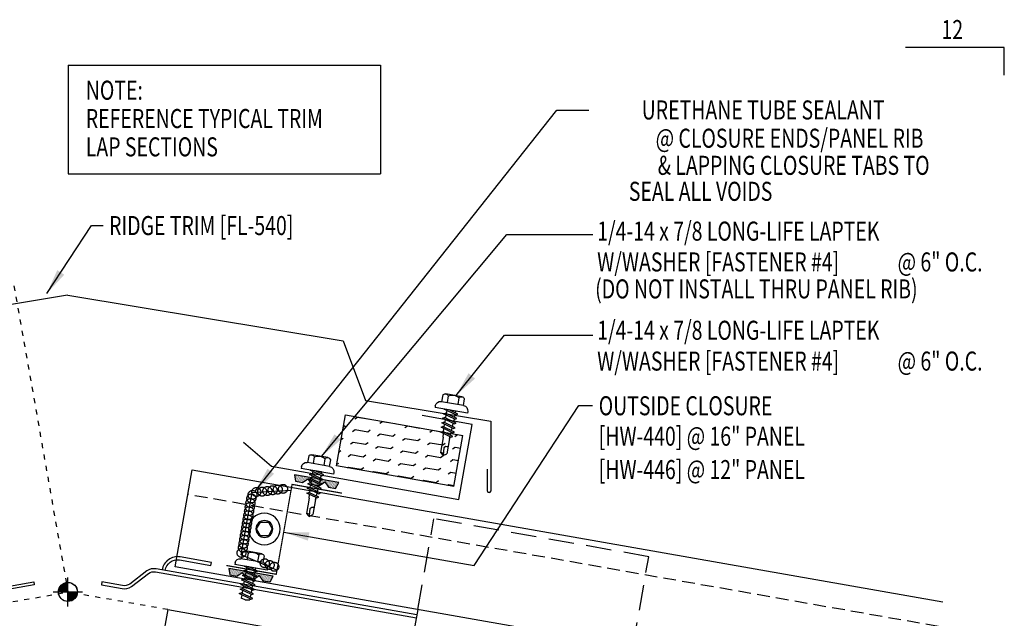
# Model space of a CAD drawing. Units: inches. Extents: x 1 to 189, y 9 to 99.
# Drawn here: x 19 to 39, y 23 to 35 of the extents above; entities that cross this region are included whole.
import ezdxf
from ezdxf.enums import TextEntityAlignment as Align

# ---------------------------------------------------------------- set-up
doc = ezdxf.new("R2010")
doc.units = ezdxf.units.IN
doc.header["$MEASUREMENT"] = 0
for name, pattern in [('CENTER2', [1.125, 0.75, -0.125, 0.125, -0.125]), ('DASH2', [0.1875, 0.125, -0.0625]), ('DOT2', [0.125, 0, -0.125])]:
    doc.linetypes.add(name, pattern=pattern)
for name, color, linetype in [('clip', 5, 'Continuous'), ('CLO', 3, 'Continuous'), ('FASTENER', 9, 'Continuous'), ('MARK', 1, 'Continuous'), ('PANEL', 11, 'Continuous'), ('SEALANT', 253, 'CENTER2'), ('SECTION', 11, 'Continuous'), ('STLA', 12, 'Continuous'), ('TAPE', 8, 'Continuous'), ('TEXT', 2, 'Continuous'), ('THERMAL', 251, 'Continuous'), ('TRIM', 6, 'Continuous')]:
    doc.layers.add(name, color=color, linetype=linetype)
doc.styles.add('TEXT', font='SIMPLEX', dxfattribs={"width": 0.75, "height": 6})
doc.styles.add('TEXT1', font='ROMANS.shx', dxfattribs={"width": 0.75, "height": 0.375})
doc.dimstyles.new('DETAIL$7', dxfattribs={"dimscale": 4, "dimtxt": 6, "dimasz": 0.125, "dimexe": 0.0625, "dimexo": 0.125, "dimgap": 0.0625, "dimtad": 1, "dimdec": 5, "dimzin": 3, "dimdsep": 46, "dimlunit": 4, "dimtxsty": 'TEXT', "dimblk": 'ARCHTICK', "dimcen": 0.0625, "dimclrd": 7, "dimclre": 7, "dimclrt": 2, "dimadec": 0, "dimazin": 0, "dimtfac": 0.666667, "dimtdec": 5, "dimtmove": 0, "dimatfit": 3, "dimfxl": 0, "dimfrac": 2, "dimtolj": 1, "dimtzin": 3, "dimarcsym": 0})

# ---------------------------------------------------------------- blocks, each defined once
blk = doc.blocks.new('slopr1')
at = {"layer": 'MARK', "color": 6}
blk.add_lwpolyline([(0, 0), (0, 0.1368), (-0.4871, 0.1368)], dxfattribs=at)
at = {"layer": 'MARK', "color": 2, "style": 'TEXT1', "width": 0.75}
blk.add_text('12', height=0.09375, dxfattribs=at).set_placement((-0.3095, 0.1779))
blk.add_attdef('SLOPR1', (0.0415, 0.0243), '', height=0.0938, dxfattribs=at)
blk = doc.blocks.new('FD-F4')
at = {"layer": 'TEXT', "style": 'TEXT1', "width": 0.75}
for s, p in [('1/4-14 x 7/8 LONG-LIFE LAPTEK', (0.0047, -0.0408)), ('W/WASHER [FASTENER #4]', (0.0047, -0.1926))]:
    blk.add_text(s, height=0.09375, dxfattribs=at).set_placement(p)
blk.add_attdef('(QUANTITY)', (1.4847, -0.1926), '', height=0.0938, dxfattribs=at)
at = {"layer": 'TEXT', "style": 'TEXT1', "flags": 1}
for tag, p in [('Color', (0.0624, -0.4349)), ('Calc', (0.0624, -0.4349)), ('Opt1', (0.0624, -0.4349)), ('Opt2', (0.0624, -0.4349)), ('Opt3', (0.0624, -0.4349)), ('Multiple', (0.0624, -0.4349)), ('Description', (0.0624, -0.4349)), ('Part', (0.0624, -0.4349)), ('Spare1', (0.0624, -0.6224)), ('Spare2', (0.0624, -0.6224)), ('Spare3', (0.0624, -0.6224)), ('Spare4', (0.0624, -0.6224)), ('Spare5', (0.0624, -0.6224)), ('Spare6', (0.0624, -0.6224)), ('Spare7', (0.0624, -0.6224)), ('Spare8', (0.0624, -0.6224)), ('Spare9', (0.0624, -0.6224)), ('Spare10', (0.0624, -0.6224))]:
    blk.add_attdef(tag, p, '', height=0.0938, dxfattribs=at)
blk = doc.blocks.new('A$C30686E82')
for p, q in [((-2.715, 0.761), (3.437, 0.761)), ((-2.715, 0.761), (-2.715, -1.379)), ((3.437, 0.761), (3.437, -1.379)), ((-2.715, -1.379), (3.437, -1.379))]:
    blk.add_line(p, q)
at = {"layer": 'TEXT', "style": 'TEXT1', "width": 0.75}
for s, p in [('NOTE:', (-2.368, 0.081)), ('REFERENCE TYPICAL TRIM', (-2.368, -0.477)), ('LAP SECTIONS', (-2.368, -1.035))]:
    blk.add_text(s, height=0.375, dxfattribs=at).set_placement(p)
blk = doc.blocks.new('wp')
at = {"layer": 'SECTION'}
for p, q in [((0, -0.0958), (0, 0.0958)), ((-0.0958, 0), (0.0958, 0))]:
    blk.add_line(p, q, dxfattribs=at)
at = {"layer": 'SECTION', "const_width": 0.0625}
for points in [[(0, 0.0312, 0.414214), (-0.0312, 0, 1)], [(0, -0.0312, 0.414214), (0.0312, 0, 1)]]:
    blk.add_lwpolyline(points, format="xyb", dxfattribs=at)
at = {"layer": 'SECTION'}
blk.add_circle((0, 0), 0.0625, dxfattribs=at)
blk = doc.blocks.new('_ArchTick')
at = {"color": 0, "linetype": 'ByBlock', "const_width": 0.15}
blk.add_lwpolyline([(-0.5, -0.5), (0.5, 0.5)], dxfattribs=at)
blk = doc.blocks.new('*X9')
at = {"color": 0}
for p, q in [((-0.434, 0.135), (-0.434, 0.135)), ((-0.434, 0.123), (-0.434, 0.123)), ((-0.422, 0.141), (-0.422, 0.141)), ((-0.422, 0.129), (-0.422, 0.129)), ((-0.422, 0.117), (-0.422, 0.117)), ((-0.422, 0.105), (-0.422, 0.105)), ((-0.422, 0.094), (-0.422, 0.094)), ((-0.422, 0.082), (-0.422, 0.082)), ((-0.41, 0.135), (-0.41, 0.135)), ((-0.41, 0.123), (-0.41, 0.123)), ((-0.41, 0.111), (-0.41, 0.111)), ((-0.41, 0.1), (-0.41, 0.1)), ((-0.41, 0.088), (-0.41, 0.088)), ((-0.41, 0.076), (-0.41, 0.076)), ((-0.41, 0.064), (-0.41, 0.064)), ((-0.41, 0.053), (-0.41, 0.053)), ((-0.41, 0.041), (-0.41, 0.041)), ((-0.398, 0.141), (-0.398, 0.141)), ((-0.398, 0.129), (-0.398, 0.129)), ((-0.398, 0.117), (-0.398, 0.117)), ((-0.398, 0.105), (-0.398, 0.105)), ((-0.398, 0.094), (-0.398, 0.094)), ((-0.398, 0.082), (-0.398, 0.082)), ((-0.398, 0.07), (-0.398, 0.07)), ((-0.398, 0.059), (-0.398, 0.059)), ((-0.398, 0.047), (-0.398, 0.047)), ((-0.398, 0.035), (-0.398, 0.035)), ((-0.398, 0.023), (-0.398, 0.023)), ((-0.387, 0.135), (-0.387, 0.135)), ((-0.387, 0.123), (-0.387, 0.123)), ((-0.387, 0.111), (-0.387, 0.111)), ((-0.387, 0.1), (-0.387, 0.1)), ((-0.387, 0.088), (-0.387, 0.088)), ((-0.387, 0.076), (-0.387, 0.076)), ((-0.387, 0.064), (-0.387, 0.064)), ((-0.387, 0.053), (-0.387, 0.053)), ((-0.387, 0.041), (-0.387, 0.041)), ((-0.387, 0.029), (-0.387, 0.029)), ((-0.375, 0.141), (-0.375, 0.141)), ((-0.375, 0.129), (-0.375, 0.129)), ((-0.375, 0.117), (-0.375, 0.117)), ((-0.375, 0.105), (-0.375, 0.105)), ((-0.375, 0.094), (-0.375, 0.094)), ((-0.375, 0.082), (-0.375, 0.082)), ((-0.375, 0.07), (-0.375, 0.07)), ((-0.375, 0.059), (-0.375, 0.059)), ((-0.375, 0.047), (-0.375, 0.047)), ((-0.375, 0.035), (-0.375, 0.035)), ((-0.375, 0.023), (-0.375, 0.023)), ((-0.363, 0.135), (-0.363, 0.135)), ((-0.363, 0.123), (-0.363, 0.123)), ((-0.363, 0.111), (-0.363, 0.111)), ((-0.363, 0.1), (-0.363, 0.1)), ((-0.363, 0.088), (-0.363, 0.088)), ((-0.363, 0.076), (-0.363, 0.076)), ((-0.363, 0.064), (-0.363, 0.064)), ((-0.363, 0.053), (-0.363, 0.053)), ((-0.363, 0.041), (-0.363, 0.041)), ((-0.363, 0.029), (-0.363, 0.029)), ((-0.352, 0.141), (-0.352, 0.141)), ((-0.352, 0.129), (-0.352, 0.129)), ((-0.352, 0.117), (-0.352, 0.117)), ((-0.352, 0.105), (-0.352, 0.105)), ((-0.352, 0.094), (-0.352, 0.094)), ((-0.352, 0.082), (-0.352, 0.082)), ((-0.352, 0.07), (-0.352, 0.07)), ((-0.352, 0.059), (-0.352, 0.059)), ((-0.352, 0.047), (-0.352, 0.047)), ((-0.352, 0.035), (-0.352, 0.035)), ((-0.352, 0.023), (-0.352, 0.023)), ((-0.34, 0.135), (-0.34, 0.135)), ((-0.34, 0.123), (-0.34, 0.123)), ((-0.34, 0.111), (-0.34, 0.111)), ((-0.34, 0.1), (-0.34, 0.1)), ((-0.34, 0.088), (-0.34, 0.088)), ((-0.34, 0.076), (-0.34, 0.076)), ((-0.34, 0.064), (-0.34, 0.064)), ((-0.34, 0.053), (-0.34, 0.053)), ((-0.34, 0.041), (-0.34, 0.041)), ((-0.34, 0.029), (-0.34, 0.029)), ((-0.328, 0.141), (-0.328, 0.141)), ((-0.328, 0.129), (-0.328, 0.129)), ((-0.328, 0.117), (-0.328, 0.117)), ((-0.328, 0.105), (-0.328, 0.105)), ((-0.328, 0.094), (-0.328, 0.094)), ((-0.328, 0.082), (-0.328, 0.082)), ((-0.328, 0.07), (-0.328, 0.07)), ((-0.328, 0.059), (-0.328, 0.059)), ((-0.328, 0.047), (-0.328, 0.047)), ((-0.328, 0.035), (-0.328, 0.035)), ((-0.328, 0.023), (-0.328, 0.023)), ((-0.316, 0.135), (-0.316, 0.135)), ((-0.316, 0.123), (-0.316, 0.123)), ((-0.316, 0.111), (-0.316, 0.111)), ((-0.316, 0.1), (-0.316, 0.1)), ((-0.316, 0.088), (-0.316, 0.088)), ((-0.316, 0.076), (-0.316, 0.076)), ((-0.316, 0.064), (-0.316, 0.064)), ((-0.316, 0.053), (-0.316, 0.053)), ((-0.316, 0.041), (-0.316, 0.041)), ((-0.316, 0.029), (-0.316, 0.029)), ((-0.305, 0.141), (-0.305, 0.141)), ((-0.305, 0.129), (-0.305, 0.129)), ((-0.305, 0.117), (-0.305, 0.117)), ((-0.305, 0.105), (-0.305, 0.105)), ((-0.305, 0.094), (-0.305, 0.094)), ((-0.305, 0.082), (-0.305, 0.082)), ((-0.305, 0.07), (-0.305, 0.07)), ((-0.305, 0.059), (-0.305, 0.059)), ((-0.305, 0.047), (-0.305, 0.047)), ((-0.305, 0.035), (-0.305, 0.035)), ((-0.305, 0.023), (-0.305, 0.023)), ((-0.293, 0.135), (-0.293, 0.135)), ((-0.293, 0.123), (-0.293, 0.123)), ((-0.293, 0.111), (-0.293, 0.111)), ((-0.293, 0.1), (-0.293, 0.1)), ((-0.293, 0.088), (-0.293, 0.088)), ((-0.293, 0.076), (-0.293, 0.076)), ((-0.293, 0.064), (-0.293, 0.064)), ((-0.293, 0.053), (-0.293, 0.053)), ((-0.293, 0.041), (-0.293, 0.041)), ((-0.293, 0.029), (-0.293, 0.029)), ((-0.281, 0.141), (-0.281, 0.141)), ((-0.281, 0.129), (-0.281, 0.129)), ((-0.281, 0.117), (-0.281, 0.117)), ((-0.281, 0.105), (-0.281, 0.105)), ((-0.281, 0.094), (-0.281, 0.094)), ((-0.281, 0.082), (-0.281, 0.082)), ((-0.281, 0.07), (-0.281, 0.07)), ((-0.281, 0.059), (-0.281, 0.059)), ((-0.281, 0.047), (-0.281, 0.047)), ((-0.281, 0.035), (-0.281, 0.035)), ((-0.281, 0.023), (-0.281, 0.023)), ((-0.27, 0.135), (-0.27, 0.135)), ((-0.27, 0.123), (-0.27, 0.123)), ((-0.27, 0.111), (-0.27, 0.111)), ((-0.27, 0.1), (-0.27, 0.1)), ((-0.27, 0.088), (-0.27, 0.088)), ((-0.27, 0.076), (-0.27, 0.076)), ((-0.27, 0.064), (-0.27, 0.064)), ((-0.27, 0.053), (-0.27, 0.053)), ((-0.27, 0.041), (-0.27, 0.041)), ((-0.27, 0.029), (-0.27, 0.029)), ((-0.258, 0.141), (-0.258, 0.141)), ((-0.258, 0.129), (-0.258, 0.129)), ((-0.258, 0.117), (-0.258, 0.117)), ((-0.258, 0.105), (-0.258, 0.105)), ((-0.258, 0.094), (-0.258, 0.094)), ((-0.258, 0.082), (-0.258, 0.082)), ((-0.258, 0.07), (-0.258, 0.07)), ((-0.258, 0.059), (-0.258, 0.059)), ((-0.258, 0.047), (-0.258, 0.047)), ((-0.258, 0.035), (-0.258, 0.035)), ((-0.258, 0.023), (-0.258, 0.023)), ((-0.246, 0.135), (-0.246, 0.135)), ((-0.246, 0.123), (-0.246, 0.123)), ((-0.246, 0.111), (-0.246, 0.111)), ((-0.246, 0.1), (-0.246, 0.1)), ((-0.246, 0.088), (-0.246, 0.088)), ((-0.246, 0.076), (-0.246, 0.076)), ((-0.246, 0.064), (-0.246, 0.064)), ((-0.246, 0.053), (-0.246, 0.053)), ((-0.246, 0.041), (-0.246, 0.041)), ((-0.234, 0.141), (-0.234, 0.141)), ((-0.234, 0.129), (-0.234, 0.129)), ((-0.234, 0.117), (-0.234, 0.117)), ((-0.234, 0.105), (-0.234, 0.105)), ((-0.234, 0.094), (-0.234, 0.094)), ((-0.234, 0.082), (-0.234, 0.082)), ((-0.234, 0.07), (-0.234, 0.07)), ((-0.234, 0.059), (-0.234, 0.059)), ((-0.234, 0.047), (-0.234, 0.047)), ((-0.223, 0.135), (-0.223, 0.135)), ((-0.223, 0.123), (-0.223, 0.123)), ((-0.223, 0.111), (-0.223, 0.111)), ((-0.223, 0.1), (-0.223, 0.1)), ((-0.223, 0.088), (-0.223, 0.088)), ((-0.223, 0.076), (-0.223, 0.076)), ((-0.223, 0.064), (-0.223, 0.064)), ((-0.211, 0.141), (-0.211, 0.141)), ((-0.211, 0.129), (-0.211, 0.129)), ((-0.211, 0.117), (-0.211, 0.117)), ((-0.211, 0.105), (-0.211, 0.105)), ((-0.211, 0.094), (-0.211, 0.094)), ((-0.211, 0.082), (-0.211, 0.082)), ((-0.211, 0.07), (-0.211, 0.07)), ((-0.199, 0.135), (-0.199, 0.135)), ((-0.199, 0.123), (-0.199, 0.123)), ((-0.199, 0.111), (-0.199, 0.111)), ((-0.199, 0.1), (-0.199, 0.1)), ((-0.199, 0.088), (-0.199, 0.088)), ((-0.188, 0.141), (-0.188, 0.141)), ((-0.188, 0.129), (-0.188, 0.129)), ((-0.188, 0.117), (-0.188, 0.117)), ((-0.188, 0.105), (-0.188, 0.105)), ((-0.188, 0.094), (-0.188, 0.094)), ((-0.176, 0.135), (-0.176, 0.135)), ((-0.176, 0.123), (-0.176, 0.123)), ((-0.176, 0.111), (-0.176, 0.111)), ((-0.164, 0.141), (-0.164, 0.141)), ((-0.164, 0.129), (-0.164, 0.129)), ((-0.164, 0.117), (-0.164, 0.117)), ((-0.164, 0.105), (-0.164, 0.105)), ((-0.152, 0.135), (-0.152, 0.135)), ((-0.152, 0.123), (-0.152, 0.123)), ((-0.152, 0.111), (-0.152, 0.111)), ((-0.152, 0.1), (-0.152, 0.1)), ((-0.141, 0.141), (-0.141, 0.141)), ((-0.141, 0.129), (-0.141, 0.129)), ((-0.141, 0.117), (-0.141, 0.117)), ((-0.141, 0.105), (-0.141, 0.105)), ((-0.141, 0.094), (-0.141, 0.094)), ((-0.141, 0.082), (-0.141, 0.082)), ((-0.129, 0.135), (-0.129, 0.135)), ((-0.129, 0.123), (-0.129, 0.123)), ((-0.129, 0.111), (-0.129, 0.111)), ((-0.129, 0.1), (-0.129, 0.1)), ((-0.129, 0.088), (-0.129, 0.088)), ((-0.129, 0.076), (-0.129, 0.076)), ((-0.117, 0.141), (-0.117, 0.141)), ((-0.117, 0.129), (-0.117, 0.129)), ((-0.117, 0.117), (-0.117, 0.117)), ((-0.117, 0.105), (-0.117, 0.105)), ((-0.117, 0.094), (-0.117, 0.094)), ((-0.117, 0.082), (-0.117, 0.082)), ((-0.117, 0.07), (-0.117, 0.07)), ((-0.117, 0.059), (-0.117, 0.059)), ((-0.105, 0.135), (-0.105, 0.135)), ((-0.105, 0.123), (-0.105, 0.123)), ((-0.105, 0.111), (-0.105, 0.111)), ((-0.105, 0.1), (-0.105, 0.1)), ((-0.105, 0.088), (-0.105, 0.088)), ((-0.105, 0.076), (-0.105, 0.076)), ((-0.105, 0.064), (-0.105, 0.064)), ((-0.105, 0.053), (-0.105, 0.053)), ((-0.094, 0.141), (-0.094, 0.141)), ((-0.094, 0.129), (-0.094, 0.129)), ((-0.094, 0.117), (-0.094, 0.117)), ((-0.094, 0.105), (-0.094, 0.105)), ((-0.094, 0.094), (-0.094, 0.094)), ((-0.094, 0.082), (-0.094, 0.082)), ((-0.094, 0.07), (-0.094, 0.07)), ((-0.094, 0.059), (-0.094, 0.059)), ((-0.094, 0.047), (-0.094, 0.047)), ((-0.094, 0.035), (-0.094, 0.035)), ((-0.082, 0.135), (-0.082, 0.135)), ((-0.082, 0.123), (-0.082, 0.123)), ((-0.082, 0.111), (-0.082, 0.111)), ((-0.082, 0.1), (-0.082, 0.1)), ((-0.082, 0.088), (-0.082, 0.088)), ((-0.082, 0.076), (-0.082, 0.076)), ((-0.082, 0.064), (-0.082, 0.064)), ((-0.082, 0.053), (-0.082, 0.053)), ((-0.082, 0.041), (-0.082, 0.041)), ((-0.082, 0.029), (-0.082, 0.029)), ((-0.07, 0.141), (-0.07, 0.141)), ((-0.07, 0.129), (-0.07, 0.129)), ((-0.07, 0.117), (-0.07, 0.117)), ((-0.07, 0.105), (-0.07, 0.105)), ((-0.07, 0.094), (-0.07, 0.094)), ((-0.07, 0.082), (-0.07, 0.082)), ((-0.07, 0.07), (-0.07, 0.07)), ((-0.07, 0.059), (-0.07, 0.059)), ((-0.07, 0.047), (-0.07, 0.047)), ((-0.07, 0.035), (-0.07, 0.035)), ((-0.07, 0.023), (-0.07, 0.023)), ((-0.059, 0.135), (-0.059, 0.135)), ((-0.059, 0.123), (-0.059, 0.123)), ((-0.059, 0.111), (-0.059, 0.111)), ((-0.059, 0.1), (-0.059, 0.1)), ((-0.059, 0.088), (-0.059, 0.088)), ((-0.059, 0.076), (-0.059, 0.076)), ((-0.059, 0.064), (-0.059, 0.064)), ((-0.059, 0.053), (-0.059, 0.053)), ((-0.059, 0.041), (-0.059, 0.041)), ((-0.059, 0.029), (-0.059, 0.029)), ((-0.047, 0.141), (-0.047, 0.141)), ((-0.047, 0.129), (-0.047, 0.129)), ((-0.047, 0.117), (-0.047, 0.117)), ((-0.047, 0.105), (-0.047, 0.105)), ((-0.047, 0.094), (-0.047, 0.094)), ((-0.047, 0.082), (-0.047, 0.082)), ((-0.047, 0.07), (-0.047, 0.07)), ((-0.047, 0.059), (-0.047, 0.059)), ((-0.047, 0.047), (-0.047, 0.047)), ((-0.047, 0.035), (-0.047, 0.035)), ((-0.047, 0.023), (-0.047, 0.023)), ((-0.035, 0.135), (-0.035, 0.135)), ((-0.035, 0.123), (-0.035, 0.123)), ((-0.035, 0.111), (-0.035, 0.111)), ((-0.035, 0.1), (-0.035, 0.1)), ((-0.035, 0.088), (-0.035, 0.088)), ((-0.035, 0.076), (-0.035, 0.076)), ((-0.035, 0.064), (-0.035, 0.064)), ((-0.035, 0.053), (-0.035, 0.053)), ((-0.035, 0.041), (-0.035, 0.041)), ((-0.035, 0.029), (-0.035, 0.029)), ((-0.023, 0.141), (-0.023, 0.141)), ((-0.023, 0.129), (-0.023, 0.129)), ((-0.023, 0.117), (-0.023, 0.117)), ((-0.023, 0.105), (-0.023, 0.105)), ((-0.023, 0.094), (-0.023, 0.094)), ((-0.023, 0.082), (-0.023, 0.082)), ((-0.023, 0.07), (-0.023, 0.07)), ((-0.023, 0.059), (-0.023, 0.059)), ((-0.023, 0.047), (-0.023, 0.047)), ((-0.023, 0.035), (-0.023, 0.035)), ((-0.023, 0.023), (-0.023, 0.023)), ((-0.012, 0.135), (-0.012, 0.135)), ((-0.012, 0.123), (-0.012, 0.123)), ((-0.012, 0.111), (-0.012, 0.111)), ((-0.012, 0.1), (-0.012, 0.1)), ((-0.012, 0.088), (-0.012, 0.088)), ((-0.012, 0.076), (-0.012, 0.076)), ((-0.012, 0.064), (-0.012, 0.064)), ((-0.012, 0.053), (-0.012, 0.053)), ((-0.012, 0.041), (-0.012, 0.041)), ((-0.012, 0.029), (-0.012, 0.029)), ((0, 0.141), (0, 0.141)), ((0, 0.129), (0, 0.129)), ((0, 0.117), (0, 0.117)), ((0, 0.105), (0, 0.105)), ((0, 0.094), (0, 0.094)), ((0, 0.082), (0, 0.082)), ((0, 0.07), (0, 0.07)), ((0, 0.059), (0, 0.059)), ((0, 0.047), (0, 0.047)), ((0, 0.035), (0, 0.035)), ((0, 0.023), (0, 0.023)), ((0.012, 0.135), (0.012, 0.135)), ((0.012, 0.123), (0.012, 0.123)), ((0.012, 0.111), (0.012, 0.111)), ((0.012, 0.1), (0.012, 0.1)), ((0.012, 0.088), (0.012, 0.088)), ((0.012, 0.076), (0.012, 0.076)), ((0.012, 0.064), (0.012, 0.064)), ((0.012, 0.053), (0.012, 0.053)), ((0.012, 0.041), (0.012, 0.041)), ((0.012, 0.029), (0.012, 0.029)), ((0.023, 0.141), (0.023, 0.141)), ((0.023, 0.129), (0.023, 0.129)), ((0.023, 0.117), (0.023, 0.117)), ((0.023, 0.105), (0.023, 0.105)), ((0.023, 0.094), (0.023, 0.094)), ((0.023, 0.082), (0.023, 0.082)), ((0.023, 0.07), (0.023, 0.07)), ((0.023, 0.059), (0.023, 0.059)), ((0.023, 0.047), (0.023, 0.047)), ((0.023, 0.035), (0.023, 0.035)), ((0.023, 0.023), (0.023, 0.023)), ((0.035, 0.135), (0.035, 0.135)), ((0.035, 0.123), (0.035, 0.123)), ((0.035, 0.111), (0.035, 0.111)), ((0.035, 0.1), (0.035, 0.1)), ((0.035, 0.088), (0.035, 0.088)), ((0.035, 0.076), (0.035, 0.076)), ((0.035, 0.064), (0.035, 0.064)), ((0.035, 0.053), (0.035, 0.053)), ((0.035, 0.041), (0.035, 0.041)), ((0.035, 0.029), (0.035, 0.029)), ((0.047, 0.141), (0.047, 0.141)), ((0.047, 0.129), (0.047, 0.129)), ((0.047, 0.117), (0.047, 0.117)), ((0.047, 0.105), (0.047, 0.105)), ((0.047, 0.094), (0.047, 0.094)), ((0.047, 0.082), (0.047, 0.082)), ((0.047, 0.07), (0.047, 0.07)), ((0.047, 0.059), (0.047, 0.059)), ((0.047, 0.047), (0.047, 0.047)), ((0.047, 0.035), (0.047, 0.035)), ((0.047, 0.023), (0.047, 0.023)), ((0.059, 0.135), (0.059, 0.135)), ((0.059, 0.123), (0.059, 0.123)), ((0.059, 0.111), (0.059, 0.111)), ((0.059, 0.1), (0.059, 0.1)), ((0.059, 0.088), (0.059, 0.088)), ((0.059, 0.076), (0.059, 0.076)), ((0.059, 0.064), (0.059, 0.064)), ((0.059, 0.053), (0.059, 0.053)), ((0.059, 0.041), (0.059, 0.041)), ((0.059, 0.029), (0.059, 0.029)), ((0.07, 0.141), (0.07, 0.141)), ((0.07, 0.129), (0.07, 0.129)), ((0.07, 0.117), (0.07, 0.117)), ((0.07, 0.105), (0.07, 0.105)), ((0.07, 0.094), (0.07, 0.094)), ((0.07, 0.082), (0.07, 0.082)), ((0.07, 0.07), (0.07, 0.07)), ((0.07, 0.059), (0.07, 0.059)), ((0.07, 0.047), (0.07, 0.047)), ((0.07, 0.035), (0.07, 0.035)), ((0.07, 0.023), (0.07, 0.023)), ((0.082, 0.135), (0.082, 0.135)), ((0.082, 0.123), (0.082, 0.123)), ((0.082, 0.111), (0.082, 0.111)), ((0.082, 0.1), (0.082, 0.1)), ((0.082, 0.088), (0.082, 0.088)), ((0.082, 0.076), (0.082, 0.076)), ((0.082, 0.064), (0.082, 0.064)), ((0.082, 0.053), (0.082, 0.053)), ((0.082, 0.041), (0.082, 0.041)), ((0.082, 0.029), (0.082, 0.029)), ((0.094, 0.141), (0.094, 0.141)), ((0.094, 0.129), (0.094, 0.129)), ((0.094, 0.117), (0.094, 0.117)), ((0.094, 0.105), (0.094, 0.105)), ((0.094, 0.094), (0.094, 0.094)), ((0.094, 0.082), (0.094, 0.082)), ((0.094, 0.07), (0.094, 0.07)), ((0.094, 0.059), (0.094, 0.059)), ((0.094, 0.047), (0.094, 0.047)), ((0.094, 0.035), (0.094, 0.035)), ((0.105, 0.135), (0.105, 0.135)), ((0.105, 0.123), (0.105, 0.123)), ((0.105, 0.111), (0.105, 0.111)), ((0.105, 0.1), (0.105, 0.1)), ((0.105, 0.088), (0.105, 0.088)), ((0.105, 0.076), (0.105, 0.076)), ((0.105, 0.064), (0.105, 0.064)), ((0.105, 0.053), (0.105, 0.053)), ((0.117, 0.141), (0.117, 0.141)), ((0.117, 0.129), (0.117, 0.129)), ((0.117, 0.117), (0.117, 0.117)), ((0.117, 0.105), (0.117, 0.105)), ((0.117, 0.094), (0.117, 0.094)), ((0.117, 0.082), (0.117, 0.082)), ((0.117, 0.07), (0.117, 0.07)), ((0.117, 0.059), (0.117, 0.059)), ((0.129, 0.135), (0.129, 0.135)), ((0.129, 0.123), (0.129, 0.123)), ((0.129, 0.111), (0.129, 0.111)), ((0.129, 0.1), (0.129, 0.1)), ((0.129, 0.088), (0.129, 0.088)), ((0.129, 0.076), (0.129, 0.076)), ((0.141, 0.141), (0.141, 0.141)), ((0.141, 0.129), (0.141, 0.129)), ((0.141, 0.117), (0.141, 0.117)), ((0.141, 0.105), (0.141, 0.105)), ((0.141, 0.094), (0.141, 0.094)), ((0.141, 0.082), (0.141, 0.082)), ((0.152, 0.135), (0.152, 0.135)), ((0.152, 0.123), (0.152, 0.123)), ((0.152, 0.111), (0.152, 0.111)), ((0.152, 0.1), (0.152, 0.1)), ((0.164, 0.141), (0.164, 0.141)), ((0.164, 0.129), (0.164, 0.129)), ((0.164, 0.117), (0.164, 0.117)), ((0.164, 0.105), (0.164, 0.105)), ((0.176, 0.135), (0.176, 0.135)), ((0.176, 0.123), (0.176, 0.123)), ((0.176, 0.111), (0.176, 0.111)), ((0.188, 0.141), (0.188, 0.141)), ((0.188, 0.129), (0.188, 0.129)), ((0.188, 0.117), (0.188, 0.117)), ((0.188, 0.105), (0.188, 0.105)), ((0.188, 0.094), (0.188, 0.094)), ((0.199, 0.135), (0.199, 0.135)), ((0.199, 0.123), (0.199, 0.123)), ((0.199, 0.111), (0.199, 0.111)), ((0.199, 0.1), (0.199, 0.1)), ((0.199, 0.088), (0.199, 0.088)), ((0.211, 0.141), (0.211, 0.141)), ((0.211, 0.129), (0.211, 0.129)), ((0.211, 0.117), (0.211, 0.117)), ((0.211, 0.105), (0.211, 0.105)), ((0.211, 0.094), (0.211, 0.094)), ((0.211, 0.082), (0.211, 0.082)), ((0.211, 0.07), (0.211, 0.07)), ((0.223, 0.135), (0.223, 0.135)), ((0.223, 0.123), (0.223, 0.123)), ((0.223, 0.111), (0.223, 0.111)), ((0.223, 0.1), (0.223, 0.1)), ((0.223, 0.088), (0.223, 0.088)), ((0.223, 0.076), (0.223, 0.076)), ((0.223, 0.064), (0.223, 0.064)), ((0.234, 0.141), (0.234, 0.141)), ((0.234, 0.129), (0.234, 0.129)), ((0.234, 0.117), (0.234, 0.117)), ((0.234, 0.105), (0.234, 0.105)), ((0.234, 0.094), (0.234, 0.094)), ((0.234, 0.082), (0.234, 0.082)), ((0.234, 0.07), (0.234, 0.07)), ((0.234, 0.059), (0.234, 0.059)), ((0.234, 0.047), (0.234, 0.047)), ((0.246, 0.135), (0.246, 0.135)), ((0.246, 0.123), (0.246, 0.123)), ((0.246, 0.111), (0.246, 0.111)), ((0.246, 0.1), (0.246, 0.1)), ((0.246, 0.088), (0.246, 0.088)), ((0.246, 0.076), (0.246, 0.076)), ((0.246, 0.064), (0.246, 0.064)), ((0.246, 0.053), (0.246, 0.053)), ((0.246, 0.041), (0.246, 0.041)), ((0.258, 0.141), (0.258, 0.141)), ((0.258, 0.129), (0.258, 0.129)), ((0.258, 0.117), (0.258, 0.117)), ((0.258, 0.105), (0.258, 0.105)), ((0.258, 0.094), (0.258, 0.094)), ((0.258, 0.082), (0.258, 0.082)), ((0.258, 0.07), (0.258, 0.07)), ((0.258, 0.059), (0.258, 0.059)), ((0.258, 0.047), (0.258, 0.047)), ((0.258, 0.035), (0.258, 0.035)), ((0.258, 0.023), (0.258, 0.023)), ((0.27, 0.135), (0.27, 0.135)), ((0.27, 0.123), (0.27, 0.123)), ((0.27, 0.111), (0.27, 0.111)), ((0.27, 0.1), (0.27, 0.1)), ((0.27, 0.088), (0.27, 0.088)), ((0.27, 0.076), (0.27, 0.076)), ((0.27, 0.064), (0.27, 0.064)), ((0.27, 0.053), (0.27, 0.053)), ((0.27, 0.041), (0.27, 0.041)), ((0.27, 0.029), (0.27, 0.029)), ((0.281, 0.141), (0.281, 0.141)), ((0.281, 0.129), (0.281, 0.129)), ((0.281, 0.117), (0.281, 0.117)), ((0.281, 0.105), (0.281, 0.105)), ((0.281, 0.094), (0.281, 0.094)), ((0.281, 0.082), (0.281, 0.082)), ((0.281, 0.07), (0.281, 0.07)), ((0.281, 0.059), (0.281, 0.059)), ((0.281, 0.047), (0.281, 0.047)), ((0.281, 0.035), (0.281, 0.035)), ((0.281, 0.023), (0.281, 0.023)), ((0.293, 0.135), (0.293, 0.135)), ((0.293, 0.123), (0.293, 0.123)), ((0.293, 0.111), (0.293, 0.111)), ((0.293, 0.1), (0.293, 0.1)), ((0.293, 0.088), (0.293, 0.088)), ((0.293, 0.076), (0.293, 0.076)), ((0.293, 0.064), (0.293, 0.064)), ((0.293, 0.053), (0.293, 0.053)), ((0.293, 0.041), (0.293, 0.041)), ((0.293, 0.029), (0.293, 0.029)), ((0.305, 0.141), (0.305, 0.141)), ((0.305, 0.129), (0.305, 0.129)), ((0.305, 0.117), (0.305, 0.117)), ((0.305, 0.105), (0.305, 0.105)), ((0.305, 0.094), (0.305, 0.094)), ((0.305, 0.082), (0.305, 0.082)), ((0.305, 0.07), (0.305, 0.07)), ((0.305, 0.059), (0.305, 0.059)), ((0.305, 0.047), (0.305, 0.047)), ((0.305, 0.035), (0.305, 0.035)), ((0.305, 0.023), (0.305, 0.023)), ((0.316, 0.135), (0.316, 0.135)), ((0.316, 0.123), (0.316, 0.123)), ((0.316, 0.111), (0.316, 0.111)), ((0.316, 0.1), (0.316, 0.1)), ((0.316, 0.088), (0.316, 0.088)), ((0.316, 0.076), (0.316, 0.076)), ((0.316, 0.064), (0.316, 0.064)), ((0.316, 0.053), (0.316, 0.053)), ((0.316, 0.041), (0.316, 0.041)), ((0.316, 0.029), (0.316, 0.029)), ((0.328, 0.141), (0.328, 0.141)), ((0.328, 0.129), (0.328, 0.129)), ((0.328, 0.117), (0.328, 0.117)), ((0.328, 0.105), (0.328, 0.105)), ((0.328, 0.094), (0.328, 0.094)), ((0.328, 0.082), (0.328, 0.082)), ((0.328, 0.07), (0.328, 0.07)), ((0.328, 0.059), (0.328, 0.059)), ((0.328, 0.047), (0.328, 0.047)), ((0.328, 0.035), (0.328, 0.035)), ((0.328, 0.023), (0.328, 0.023)), ((0.34, 0.135), (0.34, 0.135)), ((0.34, 0.123), (0.34, 0.123)), ((0.34, 0.111), (0.34, 0.111)), ((0.34, 0.1), (0.34, 0.1)), ((0.34, 0.088), (0.34, 0.088)), ((0.34, 0.076), (0.34, 0.076)), ((0.34, 0.064), (0.34, 0.064)), ((0.34, 0.053), (0.34, 0.053)), ((0.34, 0.041), (0.34, 0.041)), ((0.34, 0.029), (0.34, 0.029)), ((0.352, 0.141), (0.352, 0.141)), ((0.352, 0.129), (0.352, 0.129)), ((0.352, 0.117), (0.352, 0.117)), ((0.352, 0.105), (0.352, 0.105)), ((0.352, 0.094), (0.352, 0.094)), ((0.352, 0.082), (0.352, 0.082)), ((0.352, 0.07), (0.352, 0.07)), ((0.352, 0.059), (0.352, 0.059)), ((0.352, 0.047), (0.352, 0.047)), ((0.352, 0.035), (0.352, 0.035)), ((0.352, 0.023), (0.352, 0.023)), ((0.363, 0.135), (0.363, 0.135)), ((0.363, 0.123), (0.363, 0.123)), ((0.363, 0.111), (0.363, 0.111)), ((0.363, 0.1), (0.363, 0.1)), ((0.363, 0.088), (0.363, 0.088)), ((0.363, 0.076), (0.363, 0.076)), ((0.363, 0.064), (0.363, 0.064)), ((0.363, 0.053), (0.363, 0.053)), ((0.363, 0.041), (0.363, 0.041)), ((0.363, 0.029), (0.363, 0.029)), ((0.375, 0.141), (0.375, 0.141)), ((0.375, 0.129), (0.375, 0.129)), ((0.375, 0.117), (0.375, 0.117)), ((0.375, 0.105), (0.375, 0.105)), ((0.375, 0.094), (0.375, 0.094)), ((0.375, 0.082), (0.375, 0.082)), ((0.375, 0.07), (0.375, 0.07)), ((0.375, 0.059), (0.375, 0.059)), ((0.375, 0.047), (0.375, 0.047)), ((0.375, 0.035), (0.375, 0.035)), ((0.375, 0.023), (0.375, 0.023)), ((0.387, 0.135), (0.387, 0.135)), ((0.387, 0.123), (0.387, 0.123)), ((0.387, 0.111), (0.387, 0.111)), ((0.387, 0.1), (0.387, 0.1)), ((0.387, 0.088), (0.387, 0.088)), ((0.387, 0.076), (0.387, 0.076)), ((0.387, 0.064), (0.387, 0.064)), ((0.387, 0.053), (0.387, 0.053)), ((0.387, 0.041), (0.387, 0.041)), ((0.387, 0.029), (0.387, 0.029)), ((0.398, 0.141), (0.398, 0.141)), ((0.398, 0.129), (0.398, 0.129)), ((0.398, 0.117), (0.398, 0.117)), ((0.398, 0.105), (0.398, 0.105)), ((0.398, 0.094), (0.398, 0.094)), ((0.398, 0.082), (0.398, 0.082)), ((0.398, 0.07), (0.398, 0.07)), ((0.398, 0.059), (0.398, 0.059)), ((0.398, 0.047), (0.398, 0.047)), ((0.398, 0.035), (0.398, 0.035)), ((0.398, 0.023), (0.398, 0.023)), ((0.41, 0.135), (0.41, 0.135)), ((0.41, 0.123), (0.41, 0.123)), ((0.41, 0.111), (0.41, 0.111)), ((0.41, 0.1), (0.41, 0.1)), ((0.41, 0.088), (0.41, 0.088)), ((0.41, 0.076), (0.41, 0.076)), ((0.41, 0.064), (0.41, 0.064)), ((0.41, 0.053), (0.41, 0.053)), ((0.41, 0.041), (0.41, 0.041)), ((0.422, 0.141), (0.422, 0.141)), ((0.422, 0.129), (0.422, 0.129)), ((0.422, 0.117), (0.422, 0.117)), ((0.422, 0.105), (0.422, 0.105)), ((0.422, 0.094), (0.422, 0.094)), ((0.422, 0.082), (0.422, 0.082)), ((0.434, 0.135), (0.434, 0.135)), ((0.434, 0.123), (0.434, 0.123))]:
    blk.add_line(p, q, dxfattribs=at)
blk = doc.blocks.new('MB_DBTAP')
at = {"layer": 'TAPE', "color": 9}
blk.add_lwpolyline([(-0.403, 0.018), (-0.442, 0.141), (0.442, 0.141), (0.403, 0.018), (0.26, 0.018), (0.17, 0.109), (0.079, 0.018), (0, 0.018), (-0.079, 0.018), (-0.17, 0.109), (-0.26, 0.018)], close=True, dxfattribs=at)
at = {"layer": 'TAPE', "color": 251}
blk.add_blockref('*X9', (0, 0), dxfattribs=at)
blk = doc.blocks.new('MB_DW4')
at = {"layer": 'FASTENER'}
for p, q in [((-0.217, 0.305), (-0.217, 0.171)), ((-0.163, 0.337), (0.159, 0.337)), ((-0.108, 0.305), (-0.108, 0.171)), ((0.105, 0.305), (0.105, 0.171)), ((0.214, 0.305), (0.214, 0.171)), ((-0.326, 0.071), (-0.326, 0.037)), ((-0.326, 0.037), (0.322, 0.037)), ((-0.226, 0.171), (0.214, 0.171)), ((-0.141, -0.014), (0.037, 0.037)), ((-0.105, -0.034), (0.137, 0.035)), ((-0.088, 0.037), (-0.088, 0.001)), ((-0.088, 0.037), (0.085, 0.037)), ((0.085, 0.037), (0.134, 0.037)), ((0.085, 0.02), (0.085, -0.041)), ((0.137, 0.035), (0.134, 0.037)), ((0.322, 0.071), (0.322, 0.037)), ((-0.105, -0.034), (-0.141, -0.014)), ((-0.141, -0.105), (0.102, -0.036)), ((-0.105, -0.125), (-0.141, -0.105)), ((-0.141, -0.196), (0.102, -0.127)), ((-0.105, -0.125), (0.137, -0.056)), ((-0.105, -0.216), (0.137, -0.147)), ((-0.088, -0.029), (-0.088, -0.09)), ((-0.088, -0.12), (-0.088, -0.181)), ((0.085, -0.071), (0.085, -0.131)), ((0.085, -0.162), (0.085, -0.211)), ((0.137, -0.056), (0.102, -0.036)), ((0.137, -0.147), (0.102, -0.127)), ((-0.105, -0.216), (-0.141, -0.196)), ((-0.141, -0.287), (0.102, -0.217)), ((-0.105, -0.307), (-0.141, -0.287)), ((-0.141, -0.378), (0.102, -0.308)), ((-0.105, -0.398), (-0.141, -0.378)), ((-0.105, -0.307), (0.137, -0.238)), ((-0.105, -0.398), (0.137, -0.328)), ((-0.084, -0.27), (-0.088, -0.211)), ((-0.078, -0.36), (-0.082, -0.3)), ((0.071, -0.408), (0.075, -0.346)), ((0.077, -0.315), (0.082, -0.253)), ((0.084, -0.223), (0.085, -0.211)), ((0.137, -0.238), (0.102, -0.217)), ((0.137, -0.328), (0.102, -0.308)), ((-0.122, -0.463), (0.089, -0.403)), ((-0.086, -0.483), (-0.122, -0.463)), ((-0.086, -0.483), (0.124, -0.423)), ((-0.071, -0.449), (-0.075, -0.389)), ((-0.066, -0.516), (-0.069, -0.478)), ((-0.066, -0.516), (-0.066, -0.82)), ((0.063, -0.515), (0.068, -0.439)), ((0.063, -0.516), (0.063, -0.82)), ((0.124, -0.423), (0.089, -0.403)), ((-0.003, -0.854), (0.009, -0.714)), ((-0.002, -0.866), (-0.066, -0.82)), ((-0.002, -0.866), (0.063, -0.82))]:
    blk.add_line(p, q, dxfattribs=at)
for centre, radius, start, end in [((-0.163, 0.274), 0.0628, 29.8754, 150.1246), ((-0.002, 0.141), 0.196, 56.9974, 123.0026), ((0.159, 0.274), 0.0628, 29.8754, 150.1246), ((-0.226, 0.071), 0.1, 90, 180), ((0.222, 0.071), 0.1, 0, 90), ((0.073, -0.516), 0.01, 175.9484, 180), ((-0.036, -0.723), 0.0461, 11.1445, 130.906), ((0.039, -0.855), 0.0422, 55.4585, 194.8454)]:
    blk.add_arc(centre, radius, start, end, dxfattribs=at)
blk = doc.blocks.new('MB_516W')
blk.add_lwpolyline([(-0.078, 0.135), (-0.156, 0), (-0.078, -0.135), (0.078, -0.135), (0.156, 0), (0.078, 0.135)], close=True)
for radius in [0.312, 0.166]:
    blk.add_circle((0, 0), radius)
blk = doc.blocks.new('fz46')
at = {"layer": 'FASTENER'}
for p, q in [((-0.223, 0.285), (-0.223, 0.151)), ((-0.168, 0.317), (0.154, 0.317)), ((-0.114, 0.285), (-0.114, 0.151)), ((0.099, 0.285), (0.099, 0.151)), ((0.208, 0.285), (0.208, 0.151)), ((-0.331, 0.051), (-0.331, 0.017)), ((-0.331, 0.017), (0.317, 0.017)), ((-0.231, 0.151), (0.217, 0.151)), ((-0.147, -0.036), (0.039, 0.017)), ((-0.111, -0.056), (0.132, 0.014)), ((-0.094, 0.017), (-0.094, -0.021)), ((-0.094, 0.017), (0.079, 0.017)), ((0.079, 0.017), (0.125, 0.017)), ((0.132, 0.014), (0.125, 0.017)), ((0.317, 0.051), (0.317, 0.017)), ((-0.111, -0.056), (-0.147, -0.036)), ((-0.147, -0.127), (0.096, -0.057)), ((-0.111, -0.147), (-0.147, -0.127)), ((-0.147, -0.218), (0.096, -0.148)), ((-0.111, -0.147), (0.132, -0.077)), ((-0.111, -0.238), (0.132, -0.168)), ((-0.094, -0.051), (-0.094, -0.111)), ((-0.094, -0.142), (-0.094, -0.202)), ((0.079, -0.002), (0.079, -0.062)), ((0.079, -0.093), (0.079, -0.153)), ((0.079, -0.183), (0.079, -0.244)), ((0.132, -0.077), (0.096, -0.057)), ((0.132, -0.168), (0.096, -0.148)), ((-0.111, -0.238), (-0.147, -0.218)), ((-0.147, -0.308), (0.096, -0.239)), ((-0.111, -0.328), (-0.147, -0.308)), ((-0.147, -0.399), (0.096, -0.33)), ((-0.111, -0.328), (0.132, -0.259)), ((-0.111, -0.419), (0.132, -0.35)), ((-0.094, -0.233), (-0.094, -0.293)), ((-0.094, -0.324), (-0.094, -0.384)), ((0.079, -0.274), (0.079, -0.335)), ((0.079, -0.365), (0.079, -0.426)), ((0.132, -0.259), (0.096, -0.239)), ((0.132, -0.35), (0.096, -0.33)), ((-0.111, -0.419), (-0.147, -0.399)), ((-0.147, -0.49), (0.096, -0.421)), ((-0.111, -0.51), (-0.147, -0.49)), ((-0.147, -0.581), (0.096, -0.512)), ((-0.111, -0.601), (-0.147, -0.581)), ((-0.111, -0.51), (0.132, -0.441)), ((-0.111, -0.601), (0.132, -0.532)), ((-0.094, -0.414), (-0.094, -0.475)), ((-0.094, -0.505), (-0.094, -0.566)), ((0.079, -0.456), (0.079, -0.517)), ((0.079, -0.547), (0.079, -0.616)), ((0.132, -0.441), (0.096, -0.421)), ((0.132, -0.532), (0.096, -0.512)), ((-0.094, -0.596), (-0.094, -0.616)), ((-0.007, -0.63), (-0.094, -0.616)), ((-0.007, -0.63), (0.079, -0.616))]:
    blk.add_line(p, q, dxfattribs=at)
for centre, radius, start, end in [((-0.168, 0.254), 0.0628, 29.8759, 150.125), ((-0.007, 0.121), 0.196, 56.9979, 123.003), ((0.154, 0.254), 0.0628, 29.8759, 150.125), ((-0.231, 0.051), 0.1, 90.0005, 180.0005), ((0.217, 0.051), 0.1, 0.0005, 90.0005)]:
    blk.add_arc(centre, radius, start, end, dxfattribs=at)
blk = doc.blocks.new('*X22')
at = {"color": 0}
for p, q in [((1.456, 1.206), (1.5, 1.25)), ((1.5, 1.25), (1.75, 1.25)), ((1.75, 1.25), (1.755, 1.255)), ((1.956, 1.206), (2, 1.25)), ((2, 1.25), (2.25, 1.25)), ((2.25, 1.25), (2.255, 1.255)), ((2.456, 1.206), (2.5, 1.25)), ((2.5, 1.25), (2.75, 1.25)), ((2.75, 1.25), (2.755, 1.255)), ((2.956, 1.206), (3, 1.25)), ((3, 1.25), (3.25, 1.25)), ((3.25, 1.25), (3.255, 1.255)), ((3.456, 1.206), (3.5, 1.25)), ((3.5, 1.25), (3.611, 1.25)), ((1.264, 1.014), (1.294, 1.044)), ((1.456, 0.956), (1.5, 1)), ((1.5, 1), (1.75, 1)), ((1.75, 1), (1.794, 1.044)), ((1.956, 0.956), (2, 1)), ((2, 1), (2.25, 1)), ((2.25, 1), (2.294, 1.044)), ((2.456, 0.956), (2.5, 1)), ((2.5, 1), (2.75, 1)), ((2.75, 1), (2.794, 1.044)), ((2.956, 0.956), (3, 1)), ((3, 1), (3.25, 1)), ((3.25, 1), (3.294, 1.044)), ((3.456, 0.956), (3.5, 1)), ((3.5, 1), (3.611, 1)), ((1.264, 0.764), (1.294, 0.794)), ((1.75, 0.75), (1.794, 0.794)), ((2.25, 0.75), (2.294, 0.794)), ((2.75, 0.75), (2.794, 0.794)), ((3.25, 0.75), (3.294, 0.794)), ((1.456, 0.706), (1.5, 0.75)), ((1.5, 0.75), (1.75, 0.75)), ((1.956, 0.706), (2, 0.75)), ((2, 0.75), (2.25, 0.75)), ((2.456, 0.706), (2.5, 0.75)), ((2.5, 0.75), (2.75, 0.75)), ((2.956, 0.706), (3, 0.75)), ((3, 0.75), (3.25, 0.75)), ((3.456, 0.706), (3.5, 0.75)), ((3.5, 0.75), (3.611, 0.75)), ((1.264, 0.514), (1.294, 0.544)), ((1.456, 0.456), (1.5, 0.5)), ((1.5, 0.5), (1.75, 0.5)), ((1.75, 0.5), (1.794, 0.544)), ((1.956, 0.456), (2, 0.5)), ((2, 0.5), (2.25, 0.5)), ((2.25, 0.5), (2.294, 0.544)), ((2.456, 0.456), (2.5, 0.5)), ((2.5, 0.5), (2.75, 0.5)), ((2.75, 0.5), (2.794, 0.544)), ((2.956, 0.456), (3, 0.5)), ((3, 0.5), (3.25, 0.5)), ((3.25, 0.5), (3.294, 0.544)), ((3.456, 0.456), (3.5, 0.5)), ((3.5, 0.5), (3.611, 0.5)), ((1.264, 0.264), (1.294, 0.294)), ((1.482, 0.232), (1.5, 0.25)), ((1.5, 0.25), (1.75, 0.25)), ((1.75, 0.25), (1.794, 0.294)), ((1.982, 0.232), (2, 0.25)), ((2, 0.25), (2.25, 0.25)), ((2.25, 0.25), (2.294, 0.294)), ((2.482, 0.232), (2.5, 0.25)), ((2.5, 0.25), (2.75, 0.25)), ((2.75, 0.25), (2.794, 0.294)), ((2.982, 0.232), (3, 0.25)), ((3, 0.25), (3.25, 0.25)), ((3.25, 0.25), (3.294, 0.294)), ((3.482, 0.232), (3.5, 0.25)), ((3.5, 0.25), (3.611, 0.25))]:
    blk.add_line(p, q, dxfattribs=at)

msp = doc.modelspace()

# ---------------------------------------------------------------- linework, layer by layer
msp.add_line((30.34173, 26.98609), (30.61335, 26.98609))
at = {"layer": 'clip', "linetype": 'DASH2', "ltscale": 4}
for p, q in [((27.16837, 22.96297), (27.48407, 24.7534)), ((31.71875, 24.00671), (27.48407, 24.7534)), ((31.40315, 22.21688), (31.71875, 24.00671))]:
    msp.add_line(p, q, dxfattribs=at)
at = {"layer": 'clip'}
msp.add_line((27.16837, 22.96297), (27.11244, 22.64577), dxfattribs=at)
at = {"layer": 'CLO', "const_width": 0.0239}
msp.add_lwpolyline([(23.3937, 23.83332), (24.37851, 23.65967), (24.6908, 25.43077), (25.67561, 25.25712)], dxfattribs=at)
at = {"layer": 'CLO'}
msp.add_lwpolyline([(24.39266, 23.73992), (23.68443, 24.04248), (23.90149, 25.27349), (24.67049, 25.31556)], dxfattribs=at)
at = {"layer": 'PANEL', "color": 8, "linetype": 'DASH2', "ltscale": 2}
msp.add_line((37.42565, 22.6321), (22.63949, 25.23203), dxfattribs=at)
at = {"layer": 'PANEL'}
msp.add_lwpolyline([(37.19084, 21.19733), (22.38792, 23.80534), (22.7248, 25.71587), (37.51096, 23.11594)], dxfattribs=at)
at = {"layer": 'SEALANT'}
for centre in [(24.40872, 25.32819), (24.51222, 25.34256), (23.88757, 25.15377), (23.91075, 25.22422), (23.98522, 25.28085), (24.10068, 25.28744), (24.20294, 25.30063), (24.30645, 25.315), (23.85667, 24.98325), (23.87026, 25.06342), (23.82949, 24.82293), (23.84308, 24.90309), (23.78872, 24.58244), (23.80231, 24.6626), (23.8159, 24.74277), (23.76154, 24.42211), (23.77513, 24.50228), (23.72078, 24.18163), (23.73437, 24.26179), (23.74796, 24.34195), (23.69432, 24.08053), (24.15188, 23.87677), (24.24837, 23.84255), (24.34019, 23.80833)]:
    msp.add_circle(centre, 0.08824, dxfattribs=at)
at = {"layer": 'STLA'}
for points in [[(22.18917, 23.73553, -0.40942619), (22.47402, 23.94464), (23.09218, 23.83564), (23.10257, 23.89453), (22.4844, 24.00353, 0.41451753), (22.13133, 23.74573)], [(13.39432, 22.86074), (18.533, 23.76683, -0.19891237), (18.71779, 23.72586), (19.05381, 23.46743, 0.19891237), (19.19391, 23.43637), (19.60039, 23.50804), (19.61077, 23.44915), (19.2043, 23.37748, -0.19891237), (19.01951, 23.41845), (18.68349, 23.67687, 0.19891237), (18.54339, 23.70793), (13.4047, 22.80185)], [(27.15035, 22.86074), (22.01166, 23.76683, 0.19891237), (21.82688, 23.72586), (21.49086, 23.46743, -0.19891237), (21.35075, 23.43637), (20.94428, 23.50804), (20.93389, 23.44915), (21.34037, 23.37748, 0.19891237), (21.52516, 23.41845), (21.86118, 23.67687, -0.19891237), (22.00128, 23.70793), (27.13996, 22.80185)]]:
    msp.add_lwpolyline(points, format="xyb", dxfattribs=at)
at = {"layer": 'TEXT', "linetype": 'DOT2'}
for p, q in [((19.21102, 29.34381), (20.27459, 23.31197)), ((18.30498, 22.96467), (20.27459, 23.31197)), ((22.23969, 22.96467), (20.27008, 23.31197))]:
    msp.add_line(p, q, dxfattribs=at)
at = {"layer": 'THERMAL'}
for p, q in [((25.56875, 25.796), (25.74639, 26.80345)), ((25.74639, 26.80345), (28.05784, 26.39588)), ((27.8802, 25.38843), (28.05784, 26.39588)), ((27.8802, 25.38843), (25.56875, 25.796))]:
    msp.add_line(p, q, dxfattribs=at)
at = {"layer": 'THERMAL', "color": 8}
for q in [(21.71875, 20.01025), (37.04092, 20.35482)]:
    msp.add_line((22.23969, 22.96467), q, dxfattribs=at)
at = {"layer": 'TRIM'}
for p, q in [((20.26603, 29.16049), (14.84087, 28.2563)), ((20.27412, 29.16049), (25.69929, 28.2563)), ((25.69929, 28.2563), (26.13781, 27.08574)), ((26.13781, 27.08574), (28.6038, 26.67475)), ((28.6038, 26.67475), (28.6038, 25.29975)), ((28.5413, 25.29975), (28.5413, 25.73285))]:
    msp.add_line(p, q, dxfattribs=at)
msp.add_lwpolyline([(23.73337, 26.26476), (24.28376, 25.78692), (27.97679, 25.13574), (28.23726, 26.61295), (27.25245, 26.7866)], dxfattribs=at)
msp.add_arc((28.57255, 25.29975), 0.03125, 180, 0, dxfattribs=at)

# ---------------------------------------------------------------- block references
msp.add_blockref('A$C30686E82', (22.99402, 32.92653))
at = {"layer": 'FASTENER', "xscale": -1, "rotation": 350.0000000000001}
for name, p in [('MB_DW4', (27.81754, 26.85414)), ('MB_DW4', (25.17809, 25.65405)), ('fz46', (23.8715, 23.78084))]:
    msp.add_blockref(name, p, dxfattribs=at)
at = {"layer": 'FASTENER', "xscale": -1}
msp.add_blockref('MB_516W', (24.14513, 24.55297), dxfattribs=at)
at = {"layer": 'MARK', "xscale": 4, "yscale": 4, "zscale": 4}
msp.add_blockref('slopr1', (38.7246, 33.49052), dxfattribs=at)
at = {"layer": 'TAPE', "xscale": -1, "rotation": 350.0000000000001}
for p in [(25.14886, 25.40467), (23.85574, 23.56072)]:
    msp.add_blockref('MB_DBTAP', p, dxfattribs=at)
at = {"layer": 'TEXT', "xscale": 4, "yscale": 4, "zscale": 4}
for p in [(30.68355, 30.39492), (30.68355, 28.44236)]:
    msp.add_blockref('FD-F4', p, dxfattribs=at).add_auto_attribs({'(QUANTITY)': '@ 6" O.C.'})
at = {"layer": 'TEXT', "xscale": 3, "yscale": 3, "zscale": 3}
for p in [(20.27233, 23.31237), (20.27459, 23.31237)]:
    msp.add_blockref('wp', p, dxfattribs=at)
at = {"layer": 'THERMAL', "extrusion": (0, 0, -1), "xscale": -1, "zscale": -1, "rotation": 9.999999999999964}
msp.add_blockref('*X22', (-24.28376, 25.78692), dxfattribs=at)

# ---------------------------------------------------------------- texts
at = {"layer": 'TEXT', "style": 'TEXT1', "width": 0.75}
for s, p in [('URETHANE TUBE SEALANT ', (36.45101, 32.61821)), ('@ CLOSURE ENDS/PANEL RIB', (37.13093, 32.062)), ('& LAPPING CLOSURE TABS TO', (37.25274, 31.52767)), ('SEAL ALL VOIDS', (34.15461, 31.01583))]:
    msp.add_text(s, height=0.375, dxfattribs=at).set_placement(p, align=Align.RIGHT)
for s, p in [('RIDGE TRIM [FL-540]', (21.08482, 30.34124)), ('(DO NOT INSTALL THRU PANEL RIB)', (30.66252, 29.09361)), ('OUTSIDE CLOSURE', (30.73278, 26.79199)), ('[HW-440] @ 16" PANEL', (30.73278, 26.19199)), ('[HW-446] @ 12" PANEL', (30.73278, 25.53495))]:
    msp.add_text(s, height=0.375, dxfattribs=at).set_placement(p)

# ---------------------------------------------------------------- leaders
for points in [[(23.9616, 25.29633), (29.90937, 32.80289), (30.53534, 32.80289)], [(19.85697, 29.18895), (20.74111, 30.52721), (20.96967, 30.52721)], [(25.26895, 25.9798), (28.92185, 30.35082), (30.61655, 30.35082)], [(27.91886, 27.17804), (28.87605, 28.36723), (30.61655, 28.36723)], [(24.52488, 24.48977), (28.28061, 23.83548), (30.34173, 26.98609)]]:
    msp.add_leader(points, dimstyle='DETAIL$7')

doc.saveas('drawing.dxf')
